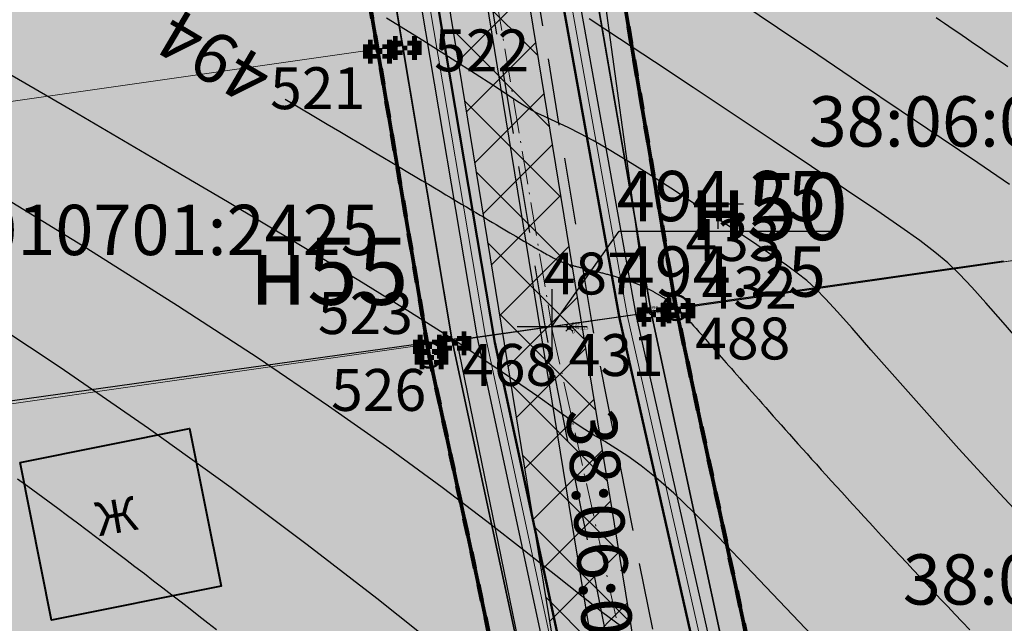
# Model space of a CAD drawing. Units: metres. Extents: x 3325067 to 6657753, y 371267 to 749989.
# Drawn here: x 3329058 to 3329117, y 374925 to 374961 of the extents above; entities that cross this region are included whole.
import ezdxf
from ezdxf import colors
from ezdxf.entities.mleader import LeaderData, LeaderLine
from ezdxf.enums import TextEntityAlignment as Align
from ezdxf.math import Vec2, Vec3

# ---------------------------------------------------------------- set-up
doc = ezdxf.new("R2010")
doc.units = ezdxf.units.M
doc.header["$PDMODE"] = 35
doc.header["$PDSIZE"] = 0.2
for name, pattern in [('CONTI', [0]), ('DASHB_DOT', [3, 2, -0.5, 0, -0.5]), ('g5_05x2', [3.5, 2.5, -1]), ('STRIH', [2, 1, -1]), ('STRIH_1', [3, 2, -1])]:
    doc.linetypes.add(name, pattern=pattern)
doc.layers.get('0').update_dxf_attribs({"lineweight": 50})
for name, color, linetype in [('38', 56, 'Continuous'), ('Горизонтали--LBL', 22, 'Continuous'), ('Горизонтали--MAJ', 22, 'Continuous'), ('Горизонтали--MIN', 32, 'Continuous'), ('Дорога грунтовая', 7, 'g5_05x2'), ('Забор деревянный', 7, 'g5_475_1'), ('Код', 7, 'Continuous'), ('Координатная сетка', 7, 'Continuous'), ('кювет', 7, 'Continuous'), ('Номер', 7, 'Continuous'), ('Отметка', 7, 'Continuous'), ('Пикет', 7, 'Continuous'), ('Поворотные точки ЗУ', 7, 'Continuous')]:
    doc.layers.add(name, color=color, linetype=linetype)
for name, color, linetype, lineweight in [('верт.план', 10, 'Continuous', 30), ('водосток проект', 7, 'Continuous', 20), ('Дорога гравийная', 250, 'Continuous', 50), ('Здания', 7, 'Continuous', 40), ('зем уч', 250, 'Continuous', 30), ('зем. населен пунктов', 31, 'Continuous', 60), ('ЗРО', 5, 'Continuous', 70), ('КрЛ', 250, 'Continuous', 70), ('ЛЭП', 14, 'Continuous', 25), ('ОСЕВАЯ', 250, 'DASHB_DOT', 5), ('ОхрзВодовода', 112, 'Continuous', 30), ('ОхрЗОсущ ВЛ', 252, 'Continuous', 30), ('Терр ПП', 1, 'STRIH', 140), ('точки №', 250, 'Continuous', 50)]:
    doc.layers.add(name, color=color, linetype=linetype, lineweight=lineweight)
doc.styles.add('GeoApp', font='arial.ttf', dxfattribs={"height": 1})
doc.styles.get("Standard").update_dxf_attribs({"font": 'isocpeui.ttf', "height": 3})
doc.styles.add('Times New Roman', font='times.ttf')
doc.styles.add('БСАМ курсив малоконтрасный (Бм-431)', font='txt')
doc.styles.add('ЕСКД (ГОСТ)', font='ESKDU.shx')
doc.linetypes.add('g5_475_1', pattern='A,1.25,[25,GUGK_2005.shx,S=0.4,R=0,X=0,Y=0],1.25', length=2.5)
doc.linetypes.add('Водост', pattern='A,5,-1,["Вс",БСАМ курсив малоконтрасный (Бм-431),S=2,R=0,X=-1.2,Y=-1],-3,10,-2,10,-2,5', length=38)
doc.linetypes.add('ДЕР_ЗАБОР', pattern='A,2.5,[130,ltypeshp.shx,S=0.4,R=0,X=0,Y=0.4],2.5', length=5)

# ---------------------------------------------------------------- blocks, each defined once
blk = doc.blocks.new('g5_012')
at = {"color": 92}
for points in [[(0, -1.5), (0, 1.5)], [(-1.5, 0), (1.5, 0)]]:
    blk.add_lwpolyline(points, dxfattribs=at)
blk = doc.blocks.new('перлом точка')
at = {"layer": 'верт.план', "linetype": 'Continuous', "lineweight": 30}
for p, q in [((1382.692, 456.485), (1385.286, 453.246)), ((1382.48, 453.458), (1385.719, 456.052))]:
    blk.add_line(p, q, dxfattribs=at)
blk = doc.blocks.new('_None')
blk = doc.blocks.new('B841')
at = {"layer": 'Поворотные точки ЗУ', "color": 7}
for points in [[(-0.284188, 0.85525), (0.572875, 0.85525), (-0.284188, 0.569563), (0.572875, 0.569563)], [(-0.855563, 0.283875), (-0.569875, 0.283875), (-0.855563, -0.001812), (-0.569875, -0.001812)], [(-0.569875, 0.569563), (-0.284188, 0.569563), (-0.569875, 0.283875), (-0.284188, 0.283875)], [(0.572875, 0.569563), (0.858562, 0.569563), (0.572875, 0.283875), (0.858562, 0.283875)], [(0.858562, 0.283875), (1.14425, 0.283875), (0.858562, -0.001812), (1.14425, -0.001812)], [(-0.855563, -0.001812), (-0.569875, -0.001812), (-0.855563, -0.2875), (-0.569875, -0.2875)], [(-0.855563, -0.2875), (-0.569875, -0.2875), (-0.855563, -0.573187), (-0.569875, -0.573187)], [(-0.569875, -0.573187), (-0.284188, -0.573187), (-0.569875, -0.858875), (-0.284188, -0.858875)], [(0.0015, -0.001812), (0.287187, -0.001812), (0.0015, -0.2875), (0.287187, -0.2875)], [(0.572875, -0.573187), (0.858562, -0.573187), (0.572875, -0.858875), (0.858562, -0.858875)], [(0.858562, -0.001812), (1.14425, -0.001812), (0.858562, -0.2875), (1.14425, -0.2875)], [(0.858562, -0.2875), (1.14425, -0.2875), (0.858562, -0.573187), (1.14425, -0.573187)], [(-0.284188, -0.858875), (0.572875, -0.858875), (-0.284188, -1.144562), (0.572875, -1.144562)]]:
    blk.add_solid(points, dxfattribs=at)
at = {"layer": 'Поворотные точки ЗУ', "color": 255}
for points in [[(-0.569875, 0.283875), (0.0015, 0.283875), (-0.569875, -0.001812), (0.0015, -0.001812)], [(-0.284188, 0.569563), (0.572875, 0.569563), (-0.284188, 0.283875), (0.572875, 0.283875)], [(0.287187, 0.283875), (0.858562, 0.283875), (0.287187, -0.001812), (0.858562, -0.001812)], [(-0.569875, -0.001812), (-0.284188, -0.001812), (-0.569875, -0.2875), (-0.284188, -0.2875)], [(-0.569875, -0.2875), (0.0015, -0.2875), (-0.569875, -0.573187), (0.0015, -0.573187)], [(-0.284188, -0.573187), (0.572875, -0.573187), (-0.284188, -0.858875), (0.572875, -0.858875)], [(0.287187, -0.2875), (0.858562, -0.2875), (0.287187, -0.573187), (0.858562, -0.573187)], [(0.572875, -0.001812), (0.858562, -0.001812), (0.572875, -0.2875), (0.858562, -0.2875)]]:
    blk.add_solid(points, dxfattribs=at)

msp = doc.modelspace()

# ---------------------------------------------------------------- hatches: boundary and pattern name
at = {"layer": 'зем. населен пунктов'}
h = msp.add_hatch(color=256, dxfattribs=at)
h.dxf.hatch_style = 1
h.paths.add_polyline_path([(3328648.08, 375099.479), (3328646.31, 375091.959), (3328661.84, 375062.799), (3328703.84, 375011.149), (3328706.66, 374898.359), (3328724.44, 374887.889), (3328755.45, 374876.059), (3328768.55, 374850.319), (3328765.09, 374735.759), (3328780.99, 374554.059), (3328749.21, 374504.669), (3328765.96, 374478.959), (3328775.854, 374461.711), (3328790.9, 374431.729), (3328929.918, 374390.957), (3328942.709, 374386.697), (3328945.669, 374385.513), (3329038.443, 374333.048), (3329069.98, 374331.159), (3329154.028, 374326.16), (3329202.501, 374312.408), (3329300.78, 374299.859), (3329301.43, 374302.459), (3329416.62, 374305.939), (3329556.51, 374336.649), (3329556.61, 374333.719), (3329695.31, 374365.969), (3329858.963, 374376.245), (3329902.99, 374379.009), (3330020.85, 374374.439), (3330089.851, 374390.232), (3330159.02, 374381.929), (3330199.29, 374393.699), (3330231.642, 374407.34), (3330232.6, 374404.809), (3330262.07, 374390.659), (3330402.49, 374420.389), (3330398.84, 374429.749), (3330525.22, 374467.409), (3330581.9, 374494.699), (3330424.08, 374874.419), (3330302.9, 374830.459), (3330267.68, 374815.369), (3330245.3, 374803.859), (3330206.31, 375031.465), (3330210.92, 375178.469), (3330195.46, 375199.819), (3330127.4, 375175.059), (3330067.02, 375163.109), (3330044.8, 375170.289), (3330041.73, 375191.879), (3330056.77, 375207.489), (3330535.278, 375294.287), (3330396.963, 375543.579), (3328509.617, 375366.4), (3328557.02, 375085.429)])
at = {"layer": 'ОхрзВодовода', "transparency": 33554556}
h = msp.add_hatch(dxfattribs=at)
h.set_pattern_fill('ANSI31', color=256, scale=20)
h.set_pattern_definition([(45, (0, 0), (-1.767766953, 1.767766953), [])])
edge = h.paths.add_edge_path()
edge.add_arc((3328981.306, 375077.936), 5, 3.72395, 183.72395)
edge.add_line((3328976.317, 375077.611), (3328982.272, 374986.105))
edge.add_line((3328982.272, 374986.105), (3328999.203, 374828.704))
edge.add_arc((3329004.174, 374829.239), 5, 186.13922, 366.13922)
edge.add_line((3329009.145, 374829.774), (3328992.238, 374986.965))
edge.add_line((3328992.238, 374986.965), (3328986.295, 375078.261))
edge = h.paths.add_edge_path()
edge.add_arc((3328776.169, 375123.783), 5, 2.60694, 182.60694)
edge.add_line((3328771.174, 375123.556), (3328771.601, 375114.192))
edge.add_line((3328771.601, 375114.192), (3328771.475, 375084.199))
edge.add_arc((3328776.475, 375084.178), 5, 179.76029, 359.76029)
edge.add_line((3328781.475, 375084.157), (3328781.601, 375114.398))
edge.add_line((3328781.601, 375114.398), (3328781.164, 375124.01))
edge = h.paths.add_edge_path()
edge.add_arc((3329452.488, 374428.197), 5, 192.32349, 372.32349)
edge.add_line((3329457.373, 374429.264), (3329442.756, 374496.17))
edge.add_line((3329442.756, 374496.17), (3329427.975, 374554.988))
edge.add_line((3329427.975, 374554.988), (3329400.625, 374635.98))
edge.add_line((3329400.625, 374635.98), (3329387.209, 374678.072))
edge.add_line((3329387.209, 374678.072), (3329365.854, 374741.986))
edge.add_line((3329365.854, 374741.986), (3329350.002, 374791.913))
edge.add_line((3329350.002, 374791.913), (3329337.487, 374830.466))
edge.add_line((3329337.487, 374830.466), (3329327.12, 374866.436))
edge.add_line((3329327.12, 374866.436), (3329305.331, 374937.86))
edge.add_arc((3329300.549, 374936.401), 5, 16.96462, 196.96462)
edge.add_line((3329295.767, 374934.942), (3329317.532, 374863.592))
edge.add_line((3329317.532, 374863.592), (3329327.925, 374827.536))
edge.add_line((3329327.925, 374827.536), (3329340.48, 374788.857))
edge.add_line((3329340.48, 374788.857), (3329356.346, 374738.888))
edge.add_line((3329356.346, 374738.888), (3329377.703, 374674.968))
edge.add_line((3329377.703, 374674.968), (3329391.123, 374632.862))
edge.add_line((3329391.123, 374632.862), (3329418.373, 374552.166))
edge.add_line((3329418.373, 374552.166), (3329433.02, 374493.884))
edge.add_line((3329433.02, 374493.884), (3329447.603, 374427.13))
edge = h.paths.add_edge_path()
edge.add_arc((3329436.177, 374882.391), 5, 18.80945, 198.80945, ccw=False)
edge.add_line((3329440.91, 374884.003), (3329459.88, 374828.309))
edge.add_line((3329459.88, 374828.309), (3329473.191, 374791.318))
edge.add_line((3329473.191, 374791.318), (3329496.225, 374728.443))
edge.add_line((3329496.225, 374728.443), (3329524.471, 374651.299))
edge.add_line((3329524.471, 374651.299), (3329565.977, 374511.769))
edge.add_arc((3329561.185, 374510.343), 5, -163.43382, 16.56618, ccw=False)
edge.add_line((3329556.393, 374508.917), (3329514.975, 374648.151))
edge.add_line((3329514.975, 374648.151), (3329486.835, 374725.003))
edge.add_line((3329486.835, 374725.003), (3329463.791, 374787.906))
edge.add_line((3329463.791, 374787.906), (3329450.442, 374825.003))
edge.add_line((3329450.442, 374825.003), (3329431.444, 374880.779))
edge = h.paths.add_edge_path()
edge.add_arc((3329585.47, 375063.605), 5, 21.81276, 201.81276, ccw=False)
edge.add_line((3329590.112, 375065.463), (3329615.554, 375001.895))
edge.add_line((3329615.554, 375001.895), (3329640.68, 374936.077))
edge.add_line((3329640.68, 374936.077), (3329665.216, 374870.26))
edge.add_line((3329665.216, 374870.26), (3329688.717, 374807.629))
edge.add_line((3329688.717, 374807.629), (3329715.173, 374739.766))
edge.add_line((3329715.173, 374739.766), (3329739.814, 374677.711))
edge.add_line((3329739.814, 374677.711), (3329811.854, 374497.322))
edge.add_line((3329811.854, 374497.322), (3329834.755, 374435.639))
edge.add_line((3329834.755, 374435.639), (3329837.178, 374404.525))
edge.add_arc((3329832.193, 374404.137), 5, -175.54656, 4.45344, ccw=False)
edge.add_line((3329827.208, 374403.749), (3329824.893, 374433.469))
edge.add_line((3329824.893, 374433.469), (3329802.522, 374493.726))
edge.add_line((3329802.522, 374493.726), (3329730.524, 374674.011))
edge.add_line((3329730.524, 374674.011), (3329705.867, 374736.104))
edge.add_line((3329705.867, 374736.104), (3329679.377, 374804.057))
edge.add_line((3329679.377, 374804.057), (3329655.85, 374866.756))
edge.add_line((3329655.85, 374866.756), (3329631.324, 374932.547))
edge.add_line((3329631.324, 374932.547), (3329606.24, 374998.253))
edge.add_line((3329606.24, 374998.253), (3329580.828, 375061.747))
edge = h.paths.add_edge_path()
edge.add_arc((3329501.41, 374996.681), 5, 19.13485, 199.13485, ccw=False)
edge.add_line((3329506.134, 374998.32), (3329529.809, 374930.083))
edge.add_line((3329529.809, 374930.083), (3329540.906, 374896.992))
edge.add_line((3329540.906, 374896.992), (3329598.626, 374739.414))
edge.add_line((3329598.626, 374739.414), (3329623.681, 374672.719))
edge.add_line((3329623.681, 374672.719), (3329665.77, 374550.764))
edge.add_line((3329665.77, 374550.764), (3329707.777, 374430.242))
edge.add_arc((3329703.056, 374428.596), 5, -160.78431, 19.21569, ccw=False)
edge.add_line((3329698.335, 374426.95), (3329656.322, 374547.488))
edge.add_line((3329656.322, 374547.488), (3329614.273, 374669.329))
edge.add_line((3329614.273, 374669.329), (3329589.25, 374735.936))
edge.add_line((3329589.25, 374735.936), (3329531.468, 374893.682))
edge.add_line((3329531.468, 374893.682), (3329520.345, 374926.855))
edge.add_line((3329520.345, 374926.855), (3329496.686, 374995.042))
at = {"layer": 'ОхрЗОсущ ВЛ', "transparency": 33554556}
h = msp.add_hatch(dxfattribs=at)
h.set_pattern_fill('ANSI37', color=256, scale=20)
h.set_pattern_definition([(45, (0, 0), (-1.767766953, 1.767766953), []), (135, (0, 0), (-1.767766953, -1.767766953), [])])
h.paths.add_polyline_path([(3329189.313, 374957.813), (3329158.012, 375147.128), (3329274.566, 375142.661), (3329293.003, 375001.952, 1), (3329297.465, 375002.537), (3329278.534, 375147.013), (3329157.262, 375151.66), (3329157.157, 375152.299), (3329066.773, 375128.023), (3329061.774, 375127.884), (3328970.945, 375121.359), (3328877.803, 375116.62), (3328785.207, 375108.175), (3328696.838, 375100.972, 1), (3328697.204, 375096.486), (3328785.595, 375103.691), (3328878.121, 375112.13), (3328971.221, 375116.867), (3329057.552, 375123.07), (3329104.069, 374838.619), (3329222.999, 374854.09), (3329326.194, 374482.862), (3329340.657, 374418.4, 0.999908), (3329345.049, 374419.385), (3329332.433, 374476.054), (3329387.067, 374480.265), (3329447.606, 374487.562), (3329452.628, 374459.475, 1), (3329457.058, 374460.267), (3329452.081, 374488.1), (3329554.215, 374500.333), (3329577.229, 374425.73, 1), (3329581.529, 374427.056), (3329558.728, 374500.97), (3329624.437, 374508.695), (3329683.273, 374512.111), (3329791.573, 374519.344), (3329821.482, 374440.645, 1.000001), (3329825.688, 374442.244), (3329795.176, 374522.531), (3329720.619, 374710.977), (3329648.152, 374902.463), (3329613.011, 375000.844), (3329575.783, 375101.248), (3329581.248, 375109.937), (3329587.272, 375114.068), (3329585.433, 375123.159), (3329581.022, 375162.258, 1), (3329576.55, 375161.753), (3329580.983, 375122.459), (3329582.271, 375116.094), (3329577.935, 375113.121), (3329572.032, 375103.737), (3329477.061, 375102.197), (3329525.7, 374936.496), (3329540.333, 374900.346), (3329532.923, 374899.364), (3329480.196, 374896.506), (3329449.922, 374892.239), (3329422.649, 374887.851), (3329331.626, 374874.115), (3329329.22, 374869.039), (3329255.535, 374862.95), (3329226.097, 374859.036)])
h.paths.add_polyline_path([(3329062.33, 375123.285), (3329068.091, 375123.458), (3329153.326, 375146.352), (3329184.702, 374956.586), (3329221.175, 374858.643), (3329108.015, 374843.922)], flags=16)
h.paths.add_polyline_path([(3329227.507, 374854.679), (3329256.017, 374858.474), (3329329.103, 374864.514), (3329358.713, 374772.495), (3329403.129, 374633.667), (3329419.906, 374583.751), (3329446.63, 374493.321), (3329556.084, 374509.923), (3329534.372, 374579.232), (3329528.768, 374598.466), (3329518.51, 374627.258), (3329510.138, 374638.844), (3329551.156, 374644.429, 0.801238), (3329550.413, 374649.879), (3329507.91, 374644.092), (3329499.431, 374683.597), (3329429.394, 374882.735), (3329428.238, 374883.684), (3329450.668, 374887.295), (3329480.681, 374891.525), (3329533.387, 374894.382), (3329541.702, 374895.484), (3329554.374, 374861.696), (3329581.927, 374789.971), (3329613.603, 374700.832), (3329717.164, 374707.479), (3329789.858, 374523.74), (3329682.992, 374516.602), (3329624.044, 374513.18), (3329557.823, 374505.297), (3329451.757, 374492.595), (3329386.625, 374484.744), (3329331.232, 374480.475)], flags=16)
h.paths.add_polyline_path([(3329333.381, 374866.727), (3329334.836, 374869.797), (3329420.97, 374882.865), (3329424.927, 374879.61), (3329494.367, 374682.17), (3329502.744, 374643.142), (3329461.003, 374637.558), (3329454.171, 374643.725), (3329429.495, 374640.238), (3329407.007, 374637.133), (3329363.235, 374773.946)], flags=16)
h.paths.add_polyline_path([(3329483.376, 375097.549), (3329571.558, 375098.979), (3329608.548, 374999.219), (3329643.694, 374900.823), (3329714.984, 374712.448), (3329617.225, 374706.319), (3329586.852, 374791.792), (3329559.282, 374863.56), (3329545.838, 374899.405), (3329530.191, 374938.06)], flags=16)
h.paths.add_polyline_path([(3329408.598, 374632.305), (3329430.186, 374635.286), (3329452.556, 374638.447), (3329459.371, 374632.295), (3329504.608, 374638.347), (3329514.264, 374625.022), (3329524.246, 374597.004), (3329529.825, 374577.857), (3329549.895, 374513.789), (3329450.012, 374498.639), (3329424.436, 374585.182)], flags=16)
at = {"layer": 'точки №'}
h = msp.add_hatch(color=7, dxfattribs=at)
edge = h.paths.add_edge_path()
edge.add_arc((3329097.475, 374943.804), 0.75, 0, 360)
h = msp.add_hatch(color=7, dxfattribs=at)
edge = h.paths.add_edge_path()
edge.add_arc((3329082.74, 374940.978), 0.75, 0, 360)

# ---------------------------------------------------------------- linework, layer by layer
at = {"layer": '38', "color": 56, "lineweight": 20}
for points in [[(3329066.38, 375046.81, -111111), (3329071.85, 375014.3, -111111), (3329078.1, 374977.64, -111111), (3329084.11, 374941.83, -111111), (3329096, 374943.53, -111111), (3329089.77, 374979.55, -111111), (3329083.8, 375016.29, -111111), (3329078.23, 375048.74, -111111), (3329066.38, 375046.81, -111111)], [(3329066.38, 375046.81, -111111), (3329071.85, 375014.3, -111111), (3329078.1, 374977.64, -111111), (3329084.11, 374941.83, -111111), (3329096, 374943.53, -111111), (3329089.77, 374979.55, -111111), (3329083.8, 375016.29, -111111), (3329078.23, 375048.74, -111111), (3329066.38, 375046.81, -111111)], [(3329035.83, 374971.6, -111111), (3329037.44, 374953.19, -111111), (3329081.15, 374959.44, -111111), (3329078.1, 374977.64, -111111), (3329035.83, 374971.6, -111111)], [(3329035.83, 374971.6, -111111), (3329037.44, 374953.19, -111111), (3329081.15, 374959.44, -111111), (3329078.1, 374977.64, -111111), (3329035.83, 374971.6, -111111)], [(3329091.91, 374967.18, -111111), (3329096, 374943.53, -111111), (3329141.11, 374949.98, -111111), (3329136.63, 374973.56, -111111), (3329091.91, 374967.18, -111111)], [(3329091.91, 374967.18, -111111), (3329096, 374943.53, -111111), (3329141.11, 374949.98, -111111), (3329136.63, 374973.56, -111111), (3329091.91, 374967.18, -111111)], [(3329037.44, 374953.19, -111111), (3329038.99, 374935.38, -111111), (3329084.11, 374941.83, -111111), (3329081.15, 374959.44, -111111), (3329037.44, 374953.19, -111111)], [(3329037.44, 374953.19, -111111), (3329038.99, 374935.38, -111111), (3329084.11, 374941.83, -111111), (3329081.15, 374959.44, -111111), (3329037.44, 374953.19, -111111)], [(3329084.11, 374941.82, -111111), (3329091.28, 374908.52, -111111), (3329098.45, 374875.22, -111111), (3329105.46, 374842.56, -111111), (3329058.2, 374836.38, -111111), (3329058.76, 374833.43, -111111), (3329271.79, 374861.28, -111111), (3329270.98, 374864.17, -111111), (3329223.74, 374858.03, -111111), (3329215.6, 374889.87, -111111), (3329206.85, 374924, -111111), (3329198.12, 374958.13, -111111), (3329186.24, 374956.43, -111111), (3329194.95, 374922.41, -111111), (3329203.37, 374888.34, -111111), (3329211.85, 374856.47, -111111), (3329164.61, 374850.3, -111111), (3329117.36, 374844.12, -111111), (3329110.37, 374876.71, -111111), (3329103.17, 374910.12, -111111), (3329095.99, 374943.52, -111111), (3329084.11, 374941.82, -111111)], [(3329084.11, 374941.82, -111111), (3329091.28, 374908.52, -111111), (3329098.45, 374875.22, -111111), (3329105.46, 374842.56, -111111), (3329058.2, 374836.38, -111111), (3329058.76, 374833.43, -111111), (3329271.79, 374861.28, -111111), (3329270.98, 374864.17, -111111), (3329223.74, 374858.03, -111111), (3329215.6, 374889.87, -111111), (3329206.85, 374924, -111111), (3329198.12, 374958.13, -111111), (3329186.24, 374956.43, -111111), (3329194.95, 374922.41, -111111), (3329203.37, 374888.34, -111111), (3329211.85, 374856.47, -111111), (3329164.61, 374850.3, -111111), (3329117.36, 374844.12, -111111), (3329110.37, 374876.71, -111111), (3329103.17, 374910.12, -111111), (3329095.99, 374943.52, -111111), (3329084.11, 374941.82, -111111)], [(3329095.99, 374943.52, -111111), (3329103.17, 374910.12, -111111), (3329149.06, 374916.26, -111111), (3329141.11, 374949.98, -111111), (3329095.99, 374943.52, -111111)], [(3329095.99, 374943.52, -111111), (3329103.17, 374910.12, -111111), (3329149.06, 374916.26, -111111), (3329141.11, 374949.98, -111111), (3329095.99, 374943.52, -111111)], [(3329038.99, 374935.38, -111111), (3329045.4, 374902.38, -111111), (3329091.28, 374908.52, -111111), (3329084.11, 374941.82, -111111), (3329038.99, 374935.38, -111111)], [(3329038.99, 374935.38, -111111), (3329045.4, 374902.38, -111111), (3329091.28, 374908.52, -111111), (3329084.11, 374941.82, -111111), (3329038.99, 374935.38, -111111)]]:
    msp.add_polyline3d(points, dxfattribs=at)
at = {"layer": 'водосток проект', "linetype": 'Водост', "elevation": -111111}
for points in [[(3329059.627, 375122.578), (3329068.358, 375047.142), (3329086.101, 374942.091), (3329106.828, 374845.53)], [(3329067.691, 375122.414), (3329075.699, 375048.318), (3329094.588, 374943.284), (3329116.441, 374846.592)]]:
    msp.add_lwpolyline(points, dxfattribs=at)
at = {"layer": 'Горизонтали--MAJ'}
for points in [[(3329113.005, 374961.114), (3329113.258, 374960.941), (3329113.512, 374960.766), (3329113.77, 374960.59), (3329114.03, 374960.412), (3329114.292, 374960.232), (3329114.556, 374960.052), (3329114.823, 374959.87), (3329115.091, 374959.687), (3329115.36, 374959.503), (3329115.632, 374959.319), (3329115.904, 374959.133), (3329116.177, 374958.947), (3329116.452, 374958.761), (3329116.727, 374958.574), (3329117.003, 374958.386), (3329117.279, 374958.199)], [(3329074.139, 374956.241), (3329075.022, 374955.719), (3329075.861, 374955.222), (3329076.656, 374954.751), (3329077.408, 374954.306), (3329078.115, 374953.887), (3329078.78, 374953.493), (3329079.401, 374953.124), (3329079.98, 374952.781), (3329080.517, 374952.462), (3329081.014, 374952.166), (3329081.477, 374951.891), (3329081.909, 374951.635), (3329082.314, 374951.394), (3329082.696, 374951.166), (3329083.059, 374950.951), (3329083.406, 374950.744), (3329083.742, 374950.544), (3329084.066, 374950.351), (3329084.38, 374950.164), (3329084.682, 374949.984), (3329084.974, 374949.81), (3329085.256, 374949.642), (3329085.528, 374949.48), (3329085.79, 374949.323), (3329086.042, 374949.173), (3329086.285, 374949.028), (3329086.519, 374948.889), (3329086.743, 374948.755), (3329086.959, 374948.627), (3329087.167, 374948.503), (3329087.366, 374948.385), (3329087.557, 374948.272), (3329087.74, 374948.163), (3329087.915, 374948.059), (3329088.083, 374947.96), (3329088.244, 374947.865), (3329088.398, 374947.774), (3329088.545, 374947.688), (3329088.685, 374947.605), (3329088.819, 374947.527), (3329088.947, 374947.452), (3329089.069, 374947.381), (3329089.186, 374947.314), (3329089.297, 374947.25), (3329089.402, 374947.19), (3329089.503, 374947.133), (3329089.598, 374947.079), (3329089.689, 374947.028), (3329089.776, 374946.98), (3329089.859, 374946.934), (3329089.937, 374946.892), (3329090.012, 374946.852), (3329090.083, 374946.814), (3329090.151, 374946.778), (3329090.216, 374946.745), (3329090.278, 374946.714), (3329090.338, 374946.684), (3329090.395, 374946.657), (3329090.45, 374946.631), (3329090.502, 374946.607), (3329090.553, 374946.584), (3329090.603, 374946.562), (3329090.651, 374946.542), (3329090.698, 374946.523), (3329090.744, 374946.504), (3329090.79, 374946.487), (3329090.835, 374946.47), (3329090.879, 374946.455), (3329090.923, 374946.439), (3329090.968, 374946.424), (3329091.012, 374946.41), (3329091.057, 374946.396), (3329091.102, 374946.381), (3329091.148, 374946.368), (3329091.195, 374946.354), (3329091.242, 374946.34), (3329091.29, 374946.326), (3329091.338, 374946.313), (3329091.387, 374946.299), (3329091.436, 374946.286), (3329091.487, 374946.272), (3329091.537, 374946.259), (3329091.589, 374946.245), (3329091.641, 374946.231), (3329091.694, 374946.218), (3329091.747, 374946.204), (3329091.801, 374946.19), (3329091.856, 374946.177), (3329091.911, 374946.163), (3329091.966, 374946.149), (3329092.022, 374946.135), (3329092.078, 374946.121), (3329092.135, 374946.107), (3329092.192, 374946.093), (3329092.25, 374946.079), (3329092.308, 374946.065), (3329092.366, 374946.051), (3329092.424, 374946.037), (3329092.483, 374946.022), (3329092.542, 374946.008), (3329092.602, 374945.993), (3329092.661, 374945.979), (3329092.721, 374945.964), (3329092.781, 374945.949), (3329092.842, 374945.934), (3329092.902, 374945.919), (3329092.962, 374945.904), (3329093.023, 374945.889), (3329093.084, 374945.874), (3329093.144, 374945.858), (3329093.205, 374945.843), (3329093.266, 374945.827), (3329093.327, 374945.812), (3329093.388, 374945.796), (3329093.449, 374945.78), (3329093.509, 374945.764), (3329093.57, 374945.747), (3329093.63, 374945.731), (3329093.691, 374945.714), (3329093.751, 374945.698), (3329093.811, 374945.681), (3329093.871, 374945.664), (3329093.931, 374945.647), (3329093.99, 374945.63), (3329094.049, 374945.612), (3329094.108, 374945.595), (3329094.167, 374945.577), (3329094.225, 374945.559), (3329094.283, 374945.541), (3329094.341, 374945.523), (3329094.398, 374945.504), (3329094.455, 374945.486), (3329094.511, 374945.467), (3329094.567, 374945.448), (3329094.623, 374945.429), (3329094.678, 374945.409), (3329094.733, 374945.39), (3329094.787, 374945.37), (3329094.841, 374945.35), (3329094.894, 374945.33), (3329094.946, 374945.31), (3329094.999, 374945.29), (3329095.05, 374945.269), (3329095.101, 374945.249), (3329095.152, 374945.228), (3329095.202, 374945.207), (3329095.252, 374945.186), (3329095.301, 374945.165), (3329095.349, 374945.144), (3329095.397, 374945.123), (3329095.445, 374945.101), (3329095.492, 374945.08), (3329095.538, 374945.059), (3329095.584, 374945.037), (3329095.63, 374945.016), (3329095.675, 374944.994), (3329095.719, 374944.973), (3329095.763, 374944.951), (3329095.806, 374944.93), (3329095.849, 374944.908), (3329095.891, 374944.887), (3329095.932, 374944.865), (3329095.973, 374944.844), (3329096.014, 374944.823), (3329096.054, 374944.801), (3329096.093, 374944.78), (3329096.132, 374944.759), (3329096.171, 374944.738), (3329096.209, 374944.717), (3329096.246, 374944.696), (3329096.282, 374944.675), (3329096.319, 374944.655), (3329096.354, 374944.634), (3329096.389, 374944.614), (3329096.424, 374944.593), (3329096.458, 374944.573), (3329096.491, 374944.553), (3329096.524, 374944.534), (3329096.556, 374944.514), (3329096.588, 374944.495), (3329096.619, 374944.476), (3329096.649, 374944.457), (3329096.679, 374944.438), (3329096.709, 374944.42), (3329096.737, 374944.401), (3329096.766, 374944.383), (3329096.793, 374944.366), (3329096.82, 374944.348), (3329096.847, 374944.331), (3329096.873, 374944.314), (3329096.898, 374944.298), (3329096.923, 374944.281), (3329096.947, 374944.265), (3329096.971, 374944.25), (3329096.994, 374944.234), (3329097.016, 374944.219), (3329097.038, 374944.204), (3329097.06, 374944.19), (3329097.081, 374944.175), (3329097.101, 374944.161), (3329097.121, 374944.148), (3329097.141, 374944.134), (3329097.16, 374944.12), (3329097.179, 374944.107), (3329097.198, 374944.093), (3329097.217, 374944.079), (3329097.236, 374944.065), (3329097.255, 374944.051), (3329097.274, 374944.036), (3329097.293, 374944.02), (3329097.313, 374944.004), (3329097.333, 374943.987), (3329097.353, 374943.97), (3329097.374, 374943.951), (3329097.396, 374943.932), (3329097.419, 374943.911), (3329097.443, 374943.889), (3329097.467, 374943.866), (3329097.493, 374943.841), (3329097.52, 374943.815), (3329097.548, 374943.787), (3329097.577, 374943.758), (3329097.608, 374943.726), (3329097.641, 374943.693), (3329097.675, 374943.657), (3329097.711, 374943.62), (3329097.749, 374943.58), (3329097.788, 374943.538), (3329097.83, 374943.493), (3329097.874, 374943.446), (3329097.92, 374943.396), (3329097.968, 374943.344), (3329098.019, 374943.288), (3329098.072, 374943.23), (3329098.127, 374943.168), (3329098.186, 374943.104), (3329098.247, 374943.036), (3329098.311, 374942.965), (3329098.378, 374942.89), (3329098.448, 374942.812), (3329098.521, 374942.73), (3329098.597, 374942.644), (3329098.677, 374942.555), (3329098.76, 374942.461), (3329098.847, 374942.364), (3329098.937, 374942.262), (3329099.031, 374942.156), (3329099.128, 374942.046), (3329099.23, 374941.931), (3329099.335, 374941.811), (3329099.445, 374941.687), (3329099.559, 374941.558), (3329099.677, 374941.425), (3329099.799, 374941.286), (3329099.926, 374941.142), (3329100.057, 374940.993), (3329100.193, 374940.839), (3329100.334, 374940.679), (3329100.479, 374940.514), (3329100.629, 374940.343), (3329100.785, 374940.167), (3329100.945, 374939.985), (3329101.11, 374939.798), (3329101.281, 374939.604), (3329101.457, 374939.404), (3329101.638, 374939.199), (3329101.825, 374938.987), (3329102.017, 374938.77), (3329102.215, 374938.546), (3329102.418, 374938.316), (3329102.626, 374938.081), (3329102.84, 374937.839), (3329103.06, 374937.591), (3329103.286, 374937.337), (3329103.517, 374937.077), (3329103.754, 374936.811), (3329103.997, 374936.538), (3329104.245, 374936.26), (3329104.5, 374935.975), (3329104.76, 374935.684), (3329105.026, 374935.388), (3329105.298, 374935.085), (3329105.576, 374934.776), (3329105.86, 374934.46), (3329106.151, 374934.139), (3329106.447, 374933.812), (3329106.749, 374933.478), (3329107.058, 374933.138), (3329107.372, 374932.792), (3329107.693, 374932.44), (3329108.02, 374932.082), (3329108.354, 374931.718), (3329108.693, 374931.348), (3329109.039, 374930.971), (3329109.392, 374930.589), (3329109.751, 374930.2), (3329110.116, 374929.805), (3329110.488, 374929.404), (3329110.866, 374928.996), (3329111.251, 374928.583), (3329111.642, 374928.163), (3329112.04, 374927.738), (3329112.445, 374927.306), (3329112.856, 374926.868), (3329113.274, 374926.424), (3329113.699, 374925.973), (3329114.131, 374925.517), (3329114.569, 374925.054), (3329115.014, 374924.585)], [(3329058.171, 374933.594), (3329058.776, 374933.153), (3329059.377, 374932.714), (3329059.974, 374932.274), (3329060.569, 374931.836), (3329061.159, 374931.398), (3329061.745, 374930.962), (3329062.328, 374930.526), (3329062.907, 374930.092), (3329063.482, 374929.659), (3329064.053, 374929.227), (3329064.62, 374928.797), (3329065.182, 374928.368), (3329065.741, 374927.942), (3329066.295, 374927.517), (3329066.845, 374927.094), (3329067.39, 374926.673), (3329067.931, 374926.254), (3329068.467, 374925.838), (3329068.998, 374925.424), (3329069.525, 374925.012), (3329070.047, 374924.604)]]:
    msp.add_lwpolyline(points, dxfattribs=at)
at = {"layer": 'Горизонтали--MIN'}
for points in [[(3329094.161, 374924.824), (3329093.118, 374925.607), (3329091.848, 374926.591), (3329090.299, 374927.82), (3329088.426, 374929.307), (3329086.181, 374931.058), (3329083.517, 374933.075), (3329080.386, 374935.366), (3329076.743, 374937.934), (3329072.539, 374940.785), (3329067.729, 374943.922), (3329062.304, 374947.333), (3329056.421, 374950.93), (3329050.275, 374954.606), (3329044.061, 374958.254), (3329037.974, 374961.768), (3329032.211, 374965.042), (3329026.966, 374967.969)], [(3329117.383, 374951.159), (3329115.502, 374952.442), (3329113.316, 374953.919), (3329110.928, 374955.528), (3329108.437, 374957.201), (3329105.943, 374958.876), (3329103.546, 374960.487), (3329101.346, 374961.969)], [(3329083.34, 374923.5), (3329079.61, 374926.457), (3329075.461, 374929.656), (3329070.917, 374933.049), (3329065.997, 374936.59), (3329060.724, 374940.231), (3329055.139, 374943.923), (3329049.363, 374947.6), (3329043.536, 374951.195), (3329037.8, 374954.64), (3329032.295, 374957.868), (3329027.162, 374960.809)], [(3329119.629, 374929.696), (3329116.813, 374932.721), (3329114.369, 374935.392), (3329112.282, 374937.711), (3329110.535, 374939.678), (3329109.112, 374941.294), (3329107.99, 374942.572), (3329107.111, 374943.563), (3329106.41, 374944.326), (3329105.821, 374944.924), (3329105.28, 374945.418), (3329104.719, 374945.867), (3329104.075, 374946.335), (3329103.282, 374946.88), (3329102.293, 374947.549), (3329101.139, 374948.323), (3329099.869, 374949.167), (3329098.531, 374950.046), (3329097.175, 374950.926), (3329095.85, 374951.772), (3329094.605, 374952.549), (3329093.49, 374953.223), (3329092.541, 374953.769), (3329091.746, 374954.198), (3329091.08, 374954.534), (3329090.52, 374954.799), (3329090.042, 374955.013), (3329089.62, 374955.201), (3329089.231, 374955.383), (3329088.85, 374955.581), (3329088.447, 374955.82), (3329087.969, 374956.128), (3329087.356, 374956.533), (3329086.549, 374957.067), (3329085.489, 374957.758), (3329084.116, 374958.636), (3329082.37, 374959.731), (3329080.193, 374961.073)], [(3329118.289, 374941.451), (3329117, 374942.921), (3329115.973, 374944.095), (3329115.136, 374945.032), (3329114.406, 374945.802), (3329113.7, 374946.475), (3329112.936, 374947.121), (3329112.029, 374947.811), (3329110.898, 374948.614), (3329109.458, 374949.601), (3329107.657, 374950.82), (3329105.563, 374952.228), (3329103.273, 374953.761), (3329100.885, 374955.355), (3329098.496, 374956.943), (3329096.203, 374958.462), (3329094.104, 374959.848), (3329092.297, 374961.035)], [(3329106.003, 374923.824), (3329103.645, 374926.311), (3329101.652, 374928.411), (3329099.973, 374930.159), (3329098.552, 374931.589), (3329097.34, 374932.738), (3329096.3, 374933.649), (3329095.401, 374934.367), (3329094.609, 374934.937), (3329093.894, 374935.403), (3329093.223, 374935.812), (3329092.563, 374936.208), (3329091.883, 374936.636), (3329091.143, 374937.139), (3329090.28, 374937.75), (3329089.223, 374938.5), (3329087.9, 374939.42), (3329086.242, 374940.541), (3329084.178, 374941.895), (3329081.636, 374943.511), (3329078.546, 374945.422), (3329074.872, 374947.641), (3329070.709, 374950.114), (3329066.189, 374952.77), (3329061.443, 374955.539), (3329056.602, 374958.35)]]:
    msp.add_lwpolyline(points, dxfattribs=at)
at = {"layer": 'Дорога гравийная', "elevation": -111111}
for points in [[(3329067.011, 375123.914), (3329075.189, 375048.327), (3329094.098, 374943.185), (3329115.427, 374848.811, 0.375807), (3329122.696, 374843.775), (3329206.911, 374854.244, 0.428458), (3329213.001, 374862.392), (3329188.701, 374956.976), (3329168.292, 375063.448), (3329158.368, 375132.587), (3329157.396, 375147.675), (3329156.327, 375180.602, 0.317352), (3329143.073, 375193.973), (3329156.37, 375194.23), (3329156.37, 375194.23), (3329156.37, 375194.23), (3329156.37, 375194.23)], [(3329015.551, 374984.558), (3328994.293, 374982.882, 0.409818), (3328988.779, 374976.361), (3328991.192, 374920.221), (3329004.026, 374837.641, 0.406211), (3329010.935, 374832.098), (3329058.59, 374835.173), (3329102.224, 374840.877, 0.391253), (3329106.899, 374847.583), (3329086.669, 374941.732), (3329068.821, 375047.402), (3329060.022, 375123.513), (3329067.011, 375123.914)]]:
    msp.add_lwpolyline(points, format="xyb", dxfattribs=at)
at = {"layer": 'Дорога грунтовая', "linetype": 'STRIH_1', "ltscale": 2, "elevation": 481.302}
for points in [[(3329158.074, 374649.425), (3329150.269, 374674.539), (3329143.578, 374710.19), (3329135.125, 374740.186), (3329127.147, 374755.277), (3329120.093, 374795.301), (3329114.681, 374826.788), (3329111.94, 374833.128), (3329096.86, 374906.421), (3329089.725, 374942.36), (3329085.773, 374966.266), (3329077.59, 375015.006), (3329071.504, 375061.069), (3329067.882, 375094.254), (3329061.025, 375134.146), (3329063.471, 375161.657), (3329075.721, 375188.745), (3329075.629, 375189.444)], [(3329160.736, 374650.253), (3329152.979, 374675.211), (3329146.294, 374710.826), (3329137.727, 374741.226), (3329129.815, 374756.193), (3329122.839, 374795.779), (3329117.371, 374827.588), (3329114.612, 374833.97), (3329099.592, 374906.973), (3329092.467, 374942.858), (3329088.523, 374966.724), (3329080.346, 375015.42), (3329074.272, 375061.403), (3329070.644, 375094.642), (3329063.833, 375134.26), (3329066.205, 375160.939), (3329078.547, 375188.231), (3329078.433, 375189.744)]]:
    msp.add_lwpolyline(points, dxfattribs=at)
at = {"layer": 'Забор деревянный', "linetype": 'ДЕР_ЗАБОР', "ltscale": 2}
msp.add_lwpolyline([(3329119.101, 374970.978), (3329092.539, 374967.183), (3329095.772, 374943.571), (3329117.029, 374946.602)], dxfattribs=at)
at = {"layer": 'Забор деревянный', "linetype": 'ДЕР_ЗАБОР', "ltscale": 2, "elevation": 494.679}
for points in [[(3328991.798, 374931.691), (3329039.469, 374935.7), (3329084.372, 374941.971)], [(3329039.469, 374935.7), (3329045.606, 374902.799), (3329091.24, 374908.49), (3329084.372, 374941.971)]]:
    msp.add_lwpolyline(points, dxfattribs=at)
at = {"layer": 'Здания'}
msp.add_lwpolyline([(3329058.318, 374934.567), (3329068.435, 374936.598), (3329070.324, 374927.192), (3329060.207, 374925.16)], close=True, dxfattribs=at)
msp.add_lwpolyline([(3329058.318, 374934.567), (3329068.435, 374936.598), (3329070.324, 374927.192), (3329060.207, 374925.16)], close=True, dxfattribs=at)
at = {"layer": 'зем уч', "elevation": -111111}
for points in [[(3329078.1, 374977.64), (3329076.584, 374977.423), (3329079.658, 374959.227), (3329081.15, 374959.44)], [(3329093.489, 374967.405), (3329091.91, 374967.18), (3329096, 374943.53), (3329097.488, 374943.743), (3329097.475, 374943.804)], [(3329081.15, 374959.44), (3329079.658, 374959.227), (3329082.632, 374941.619), (3329084.11, 374941.83)], [(3329097.49, 374943.735), (3329095.99, 374943.52), (3329103.17, 374910.12), (3329104.67, 374910.321)], [(3329084.11, 374941.82), (3329082.633, 374941.609), (3329082.74, 374940.978), (3329089.758, 374908.316), (3329091.28, 374908.52)]]:
    msp.add_lwpolyline(points, close=True, dxfattribs=at)
at = {"layer": 'зем уч'}
for points in [[(3329066.38, 375046.81, -111111), (3329071.85, 375014.3, -111111), (3329078.1, 374977.64, -111111), (3329084.11, 374941.83, -111111), (3329096, 374943.53, -111111), (3329089.77, 374979.55, -111111), (3329083.8, 375016.29, -111111), (3329078.23, 375048.74, -111111), (3329066.38, 375046.81, -111111)], [(3329084.11, 374941.82, -111111), (3329091.28, 374908.52, -111111), (3329098.45, 374875.22, -111111), (3329105.46, 374842.56, -111111), (3329058.2, 374836.38, -111111), (3329058.76, 374833.43, -111111), (3329271.79, 374861.28, -111111), (3329270.98, 374864.17, -111111), (3329223.74, 374858.03, -111111), (3329215.6, 374889.87, -111111), (3329206.85, 374924, -111111), (3329198.12, 374958.13, -111111), (3329186.24, 374956.43, -111111), (3329194.95, 374922.41, -111111), (3329203.37, 374888.34, -111111), (3329211.85, 374856.47, -111111), (3329164.61, 374850.3, -111111), (3329117.36, 374844.12, -111111), (3329110.37, 374876.71, -111111), (3329103.17, 374910.12, -111111), (3329095.99, 374943.52, -111111), (3329084.11, 374941.82, -111111)]]:
    msp.add_polyline3d(points, dxfattribs=at)
at = {"layer": 'ЗРО', "elevation": -111111}
msp.add_lwpolyline([(3329058.323, 374837.911), (3329103.614, 374843.832), (3329082.74, 374940.978), (3329064.86, 375046.839), (3329056.016, 375123.282), (3329071.016, 375124.144), (3329079.716, 375048.951), (3329097.475, 374943.804), (3329118.537, 374845.783)], dxfattribs=at)
at = {"layer": 'КрЛ'}
for points, elevation in [([(3329071.016, 375124.144), (3329079.716, 375048.951), (3329097.475, 374943.804), (3329118.537, 374845.783), (3329209.977, 374857.737), (3329184.778, 374956.103), (3329164.34, 375062.819), (3329155.181, 375130.981)], -111093), ([(3329118.537, 374845.783), (3329097.475, 374943.804), (3329079.716, 375048.951), (3329071.016, 375124.144), (3329056.016, 375123.282), (3329064.86, 375046.839), (3329082.74, 374940.978), (3329103.614, 374843.832), (3329058.323, 374837.911)], -111111), ([(3328980.78, 375118.972), (3328990.232, 374988.69), (3329015.198, 374990.282), (3329016.005, 374981.047), (3328990.856, 374979.673), (3328995.338, 374919.314), (3329008.529, 374834.711), (3329058.323, 374837.911), (3329103.614, 374843.832), (3329082.74, 374940.978), (3329064.86, 375046.839), (3329056.016, 375123.282)], -111111)]:
    msp.add_lwpolyline(points, dxfattribs=dict(at, elevation=elevation))
at = {"layer": 'кювет', "linetype": 'CONTI', "elevation": -111111}
for points in [[(3329060.022, 375123.512), (3329068.853, 375047.213), (3329086.593, 374942.185), (3329106.899, 374847.583)], [(3329067.011, 375123.914), (3329075.203, 375048.247), (3329094.098, 374943.185), (3329115.427, 374848.811)], [(3329059.029, 375123.397), (3329067.863, 375047.072), (3329085.61, 374941.997), (3329106.53, 374844.537)], [(3329068.176, 375122.444), (3329076.194, 375048.39), (3329095.078, 374943.384), (3329117.145, 374845.745)]]:
    msp.add_lwpolyline(points, dxfattribs=at)
at = {"layer": 'ЛЭП'}
msp.add_line((3329059.441, 375125.461, 482.306), (3329105.938, 374841.131, 499.372), dxfattribs=at)
msp.add_line((3329059.441, 375125.461, 482.306), (3329105.938, 374841.131, 499.372), dxfattribs=at)
msp.add_line((3329059.441, 375125.461, 482.306), (3329105.938, 374841.131, 499.372), dxfattribs=at)
msp.add_line((3329059.441, 375125.461, 482.306), (3329105.938, 374841.131, 499.372), dxfattribs=at)
msp.add_line((3329059.441, 375125.461, 482.306), (3329105.938, 374841.131, 499.372), dxfattribs=at)
at = {"layer": 'ОСЕВАЯ', "linetype": 'DASHB_DOT', "elevation": -111111}
msp.add_lwpolyline([(3329063.518, 375123.701), (3329072.288, 375047.895), (3329090.107, 374942.391), (3329112.784, 374840.6)], dxfattribs=at)
msp.add_lwpolyline([(3329063.518, 375123.701), (3329072.288, 375047.895), (3329090.107, 374942.391), (3329112.784, 374840.6)], dxfattribs=at)
at = {"layer": 'ОхрЗОсущ ВЛ', "elevation": 501.28}
msp.add_lwpolyline([(3329157.157, 375152.299), (3329066.773, 375128.023), (3329061.774, 375127.884), (3328970.945, 375121.359), (3328877.803, 375116.62), (3328785.207, 375108.175), (3328696.838, 375100.972, 1), (3328697.204, 375096.486), (3328785.595, 375103.691), (3328878.121, 375112.13), (3328971.221, 375116.867), (3329057.552, 375123.07), (3329104.069, 374838.619), (3329222.999, 374854.09)], format="xyb", dxfattribs=at)
msp.add_lwpolyline([(3329062.33, 375123.285), (3329108.015, 374843.922), (3329221.175, 374858.643), (3329184.702, 374956.586), (3329153.326, 375146.352), (3329068.091, 375123.458)], close=True, dxfattribs=at)
at = {"layer": 'Пикет', "color": 3}
for p in [(3329095.772, 374943.571, 494.108), (3329091.096, 374942.609, 494.215)]:
    msp.add_point(p, dxfattribs=at)
at = {"layer": 'Терр ПП', "elevation": -111111}
msp.add_lwpolyline([(3329118.537, 374845.783), (3329097.475, 374943.804), (3329079.716, 375048.951), (3329071.016, 375124.144), (3329056.016, 375123.282), (3329064.86, 375046.839), (3329082.74, 374940.978), (3329103.614, 374843.832), (3329058.323, 374837.911)], dxfattribs=at)
at = {"layer": 'точки №'}
for centre in [(3329097.475, 374943.804), (3329082.74, 374940.978)]:
    msp.add_circle(centre, 0.75, dxfattribs=at)

# ---------------------------------------------------------------- block references
at = {"layer": 'верт.план', "linetype": 'Continuous', "lineweight": 30, "rotation": 321.3008618901966}
msp.add_blockref('перлом точка', (3327725.543, 375453.156, -111111), dxfattribs=at)
at = {"layer": 'Координатная сетка'}
msp.add_blockref('g5_012', (3329100, 374950), dxfattribs=at)
msp.add_blockref('g5_012', (3329100, 374950), dxfattribs=at)
at = {"layer": 'Поворотные точки ЗУ'}
for p in [(3329079.658, 374959.227), (3329081.15, 374959.44), (3329095.99, 374943.52), (3329096, 374943.53), (3329097.475, 374943.804), (3329097.488, 374943.743), (3329097.49, 374943.735), (3329082.632, 374941.619), (3329084.11, 374941.82), (3329082.74, 374940.978)]:
    msp.add_blockref('B841', p, dxfattribs=at)

# ---------------------------------------------------------------- texts
at = {"layer": 'Горизонтали--LBL', "style": 'ЕСКД (ГОСТ)'}
msp.add_text('494', height=3, rotation=149.46121, dxfattribs=at).set_placement((3329072.847, 374957.003, 494), align=Align.MIDDLE_LEFT)
at = {"layer": 'Здания', "color": 7, "style": 'GeoApp'}
msp.add_text('Ж', height=2, rotation=9.85932, dxfattribs=at).set_placement((3329063.028, 374930.165))
at = {"layer": 'зем уч', "color": 56, "lineweight": 18, "char_height": 3, "width": 29.26893, "attachment_point": 1}
for s, insert in [('38:06:010701:2519', (3329105.398, 374956.414, -111111)), ('38:06:010701:2425', (3329044.521, 374949.94)), ('38:06:010701:1311', (3329111.019, 374929.09, -111111))]:
    msp.add_mtext(s, dxfattribs=dict(at, insert=insert))
at = {"layer": 'зем уч', "color": 56, "lineweight": 18, "insert": (3329093.891, 374937.912), "char_height": 3, "width": 46.79877, "attachment_point": 1, "rotation": 274.30328}
msp.add_mtext('38:06:010701:1314', dxfattribs=at)
at = {"layer": 'Код', "color": 1, "style": 'ЕСКД (ГОСТ)'}
for s, p in [('ZD', (3329095.945, 374943.231, 494.108)), ('D', (3329091.269, 374942.269, 494.215))]:
    msp.add_text(s, height=0.2, dxfattribs=at).set_placement(p)
at = {"layer": 'Номер', "color": 7, "style": 'ЕСКД (ГОСТ)'}
for s, p in [('990', (3329095.945, 374943.711, 494.108)), ('989', (3329091.269, 374942.749, 494.215))]:
    msp.add_text(s, height=0.2, dxfattribs=at).set_placement(p)
at = {"layer": 'Отметка', "color": 5, "style": 'ЕСКД (ГОСТ)'}
for s, p in [('494.108', (3329095.945, 374943.471, 494.108)), ('494.215', (3329091.269, 374942.509, 494.215))]:
    msp.add_text(s, height=0.2, dxfattribs=at).set_placement(p)
at = {"layer": 'Поворотные точки ЗУ', "color": 250, "style": 'Times New Roman'}
for s, p in [('522', (3329083.043, 374957.9)), ('521', (3329073.247, 374955.646)), ('433', (3329098.039, 374946.59)), ('487', (3329089.575, 374944.591)), ('432', (3329099.008, 374943.744)), ('523', (3329076.101, 374942.23)), ('488', (3329098.625, 374940.715)), ('431', (3329091.07, 374939.726)), ('468', (3329084.706, 374939.141)), ('526', (3329076.889, 374937.647))]:
    msp.add_text(s, height=2.5, dxfattribs=at).set_placement(p)
at = {"layer": 'точки №', "char_height": 4, "attachment_point": 8}
for s, insert in [('н50', (3329103.008, 374946.59)), ('н55', (3329076.772, 374942.73))]:
    msp.add_mtext(s, dxfattribs=dict(at, insert=insert))

# ---------------------------------------------------------------- leaders
at = {"layer": 'верт.план', "lineweight": 30}
ml = msp.add_multileader_mtext('Standard', dxfattribs=at)
ml.set_content('494.25\\P{\\C0;494.25}', color=256)
ml.set_leader_properties()
ml.set_arrow_properties(name='NONE')
ml.build(insert=Vec2(0, 0))
ml.multileader.update_dxf_attribs({"text_left_attachment_type": 6, "text_right_attachment_type": 6, "dogleg_length": 0, "arrow_head_size": 1})
ctx = ml.context
ctx.base_point, ctx.char_height, ctx.arrow_head_size, ctx.landing_gap_size, ctx.plane_origin = Vec3(3329094.084, 374948.361, -111111), 3, 1, 0, Vec3(3329090.035, 374942.681, -111111)
ctx.left_attachment, ctx.right_attachment, ctx.text_align_type = 6, 6, 1
notes = []
notes.append((ctx, [(0, (1, 1, 0), (3329094.084, 374948.361, -111111), (1, 0), 0, [(0, [(3329090.059, 374942.681, -111111)], 0, [])])]))
ctx.mtext.insert, ctx.mtext.alignment, ctx.mtext.line_spacing_factor, ctx.mtext.line_spacing_style, ctx.mtext.flow_direction = Vec3(3329100.183, 374951.961, -111111), 2, 0.9, 2, 5
for ctx, leaders in notes:
    for number, flags, end, landing, length, lines in leaders:
        leader = LeaderData()
        leader.index, (leader.has_last_leader_line, leader.has_dogleg_vector, leader.attachment_direction) = number, flags
        leader.last_leader_point, leader.dogleg_vector, leader.dogleg_length = Vec3(end), Vec3(landing), length
        for number, points, colour, breaks in lines:
            line = LeaderLine()
            line.index, line.vertices, line.color, line.breaks = number, Vec3.list(points), colors.encode_raw_color(colour), breaks
            leader.lines.append(line)
        ctx.leaders.append(leader)

doc.saveas('drawing.dxf')
